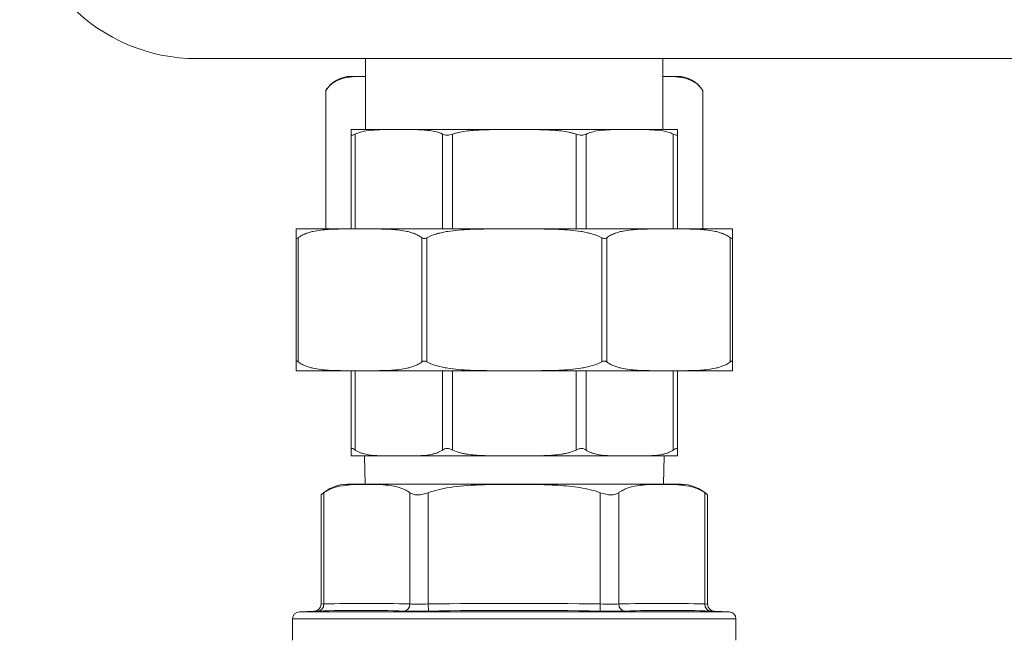
# Model space of a CAD drawing. Units: inches. Extents: x -404 to 3433, y -2145 to 2617.
# Drawn here: x 1519 to 1658, y 270 to 357 of the extents above; entities that cross this region are included whole.
import ezdxf

# ---------------------------------------------------------------- set-up
doc = ezdxf.new("R2010")
doc.units = ezdxf.units.IN
doc.layers.add('Drawing [1]', color=7, linetype='Continuous', lineweight=0)

msp = doc.modelspace()

# ---------------------------------------------------------------- linework, layer by layer
at = {"layer": 'Drawing [1]', "color": 3, "linetype": 'Continuous', "lineweight": 0, "true_color": 0x00ff00}
for p, q in [((1546.86, 352), (1544.36, 352)), ((1544.36, 352), (1552.86, 352)), ((1677.56, 352), (1546.86, 352)), ((1568.13, 352), (1552.86, 352)), ((1568.13, 352), (1568.13, 349.5)), ((1568.13, 352), (1568.13, 349.5)), ((1568.13, 352), (1568.13, 342)), ((1568.13, 352), (1568.13, 349.5)), ((1610.04, 352), (1677.56, 352)), ((1610.04, 342), (1610.04, 352)), ((1566.09, 349.5), (1568.13, 349.5)), ((1610.04, 349.5), (1612.09, 349.5)), ((1562.53, 328), (1562.53, 347.5)), ((1562.53, 328), (1562.53, 347.5)), ((1615.65, 328), (1615.65, 347.5)), ((1566.09, 342), (1572.82, 342)), ((1572.82, 342), (1589.09, 342)), ((1589.09, 342), (1605.35, 342)), ((1605.35, 342), (1612.09, 342)), ((1566.09, 341.36), (1566.09, 328)), ((1566.67, 328), (1566.67, 341.36)), ((1578.97, 341.36), (1578.97, 328)), ((1580.39, 328), (1580.39, 341.36)), ((1597.79, 341.36), (1597.79, 328)), ((1599.2, 328), (1599.2, 341.36)), ((1611.5, 341.36), (1611.5, 328)), ((1612.09, 328), (1612.09, 341.36)), ((1558.34, 328), (1567.34, 328)), ((1567.34, 328), (1589.09, 328)), ((1589.09, 328), (1610.83, 328)), ((1610.83, 328), (1619.84, 328)), ((1558.34, 326.75), (1558.34, 309.25)), ((1558.63, 309.25), (1558.63, 326.75)), ((1576.06, 326.75), (1576.06, 309.25)), ((1576.76, 309.25), (1576.76, 326.75)), ((1601.41, 326.75), (1601.41, 309.25)), ((1602.12, 309.25), (1602.12, 326.75)), ((1619.54, 326.75), (1619.54, 309.25)), ((1619.84, 309.25), (1619.84, 326.75)), ((1567.34, 308), (1558.34, 308)), ((1589.09, 308), (1564.34, 308)), ((1566.09, 308), (1566.09, 296.82)), ((1566.67, 296.82), (1566.67, 308)), ((1589.09, 308), (1567.34, 308)), ((1578.97, 308), (1578.97, 296.82)), ((1580.39, 296.82), (1580.39, 308)), ((1613.84, 308), (1589.09, 308)), ((1610.83, 308), (1589.09, 308)), ((1597.79, 308), (1597.79, 296.82)), ((1599.2, 296.82), (1599.2, 308)), ((1619.84, 308), (1610.83, 308)), ((1611.5, 308), (1611.5, 296.82)), ((1612.09, 296.82), (1612.09, 308)), ((1572.82, 296), (1566.09, 296)), ((1567.95, 296), (1568.08, 292)), ((1567.95, 296), (1568.08, 292)), ((1589.09, 296), (1572.82, 296)), ((1605.35, 296), (1589.09, 296)), ((1612.09, 296), (1605.35, 296)), ((1610.1, 292), (1610.22, 296)), ((1565.59, 292), (1612.59, 292)), ((1561.84, 290.5), (1561.84, 275.11)), ((1561.84, 290.5), (1561.84, 275.11)), ((1562.24, 275.12), (1562.24, 290.81)), ((1574.37, 290.81), (1574.37, 275.12)), ((1576.96, 275.12), (1576.96, 290.81)), ((1601.21, 290.81), (1601.21, 275.12)), ((1603.81, 275.12), (1603.81, 290.81)), ((1615.93, 290.81), (1615.93, 275.12)), ((1616.34, 290.5), (1616.34, 275.11)), ((1576.98, 274.12), (1576.96, 275.12)), ((1601.2, 274.12), (1601.21, 275.12)), ((1558.8, 274.03), (1560.87, 274.11)), ((1619.37, 274.03), (1558.8, 274.03)), ((1617.3, 274.11), (1619.37, 274.03)), ((1557.84, 273.03), (1557.84, 270)), ((1557.84, 273.03), (1557.84, 270)), ((1557.84, 273.03), (1620.34, 273.03)), ((1620.34, 270), (1620.34, 273.03))]:
    msp.add_line(p, q, dxfattribs=at)
at = {"layer": 'Drawing [1]', "color": 3, "linetype": 'Continuous', "lineweight": 0}
for points in [[(1562.24, 290.81), (1562.22, 290.8), (1562.19, 290.78), (1562.17, 290.76), (1562.15, 290.75), (1562.13, 290.73), (1562.11, 290.72), (1562.09, 290.7), (1562.07, 290.69), (1562.05, 290.67), (1562.04, 290.66), (1562.02, 290.65), (1562, 290.63), (1561.99, 290.62), (1561.97, 290.61), (1561.96, 290.6), (1561.94, 290.59), (1561.93, 290.58), (1561.92, 290.57), (1561.91, 290.56), (1561.9, 290.55), (1561.89, 290.54), (1561.88, 290.54), (1561.87, 290.53), (1561.87, 290.52), (1561.86, 290.52), (1561.85, 290.51), (1561.85, 290.51), (1561.85, 290.51), (1561.84, 290.5), (1561.84, 290.5), (1561.84, 290.5), (1561.84, 290.5)], [(1616.34, 290.5), (1616.34, 290.5), (1616.33, 290.5), (1616.33, 290.5), (1616.33, 290.51), (1616.33, 290.51), (1616.32, 290.51), (1616.32, 290.52), (1616.31, 290.52), (1616.3, 290.53), (1616.29, 290.54), (1616.29, 290.54), (1616.28, 290.55), (1616.27, 290.56), (1616.25, 290.57), (1616.24, 290.58), (1616.23, 290.59), (1616.22, 290.6), (1616.2, 290.61), (1616.19, 290.62), (1616.17, 290.63), (1616.16, 290.65), (1616.14, 290.66), (1616.12, 290.67), (1616.1, 290.69), (1616.09, 290.7), (1616.07, 290.72), (1616.05, 290.73), (1616.02, 290.75), (1616, 290.76), (1615.98, 290.78), (1615.96, 290.8), (1615.93, 290.81)], [(1560.87, 274.11), (1560.87, 274.11), (1560.87, 274.11), (1560.87, 274.11), (1560.87, 274.11), (1560.87, 274.11), (1560.87, 274.11), (1560.87, 274.11), (1560.87, 274.11), (1560.87, 274.11), (1560.87, 274.11), (1560.87, 274.11), (1560.87, 274.11), (1560.87, 274.11), (1560.87, 274.11), (1560.87, 274.11), (1560.87, 274.11), (1560.87, 274.11), (1560.87, 274.11), (1560.87, 274.11), (1560.87, 274.11), (1560.87, 274.11), (1560.87, 274.11), (1560.87, 274.11), (1560.87, 274.11)], [(1617.3, 274.11), (1617.3, 274.11), (1617.3, 274.11), (1617.3, 274.11), (1617.3, 274.11), (1617.3, 274.11), (1617.3, 274.11), (1617.3, 274.11), (1617.3, 274.11), (1617.3, 274.11), (1617.3, 274.11), (1617.3, 274.11), (1617.3, 274.11), (1617.3, 274.11), (1617.3, 274.11), (1617.3, 274.11), (1617.3, 274.11), (1617.3, 274.11), (1617.3, 274.11), (1617.3, 274.11), (1617.3, 274.11), (1617.3, 274.11), (1617.3, 274.11), (1617.3, 274.11), (1617.3, 274.11)]]:
    msp.add_lwpolyline(points, dxfattribs=at)
for points in [[(1566.09, 341.36, 0), (1566.09, 341.41, 0), (1566.09, 341.46, 0), (1566.09, 341.51, 0), (1566.09, 341.55, 0), (1566.09, 341.59, 0), (1566.09, 341.63, 0), (1566.09, 341.66, 0), (1566.09, 341.7, 0), (1566.09, 341.73, 0), (1566.09, 341.75, 0), (1566.09, 341.78, 0), (1566.09, 341.8, 0), (1566.09, 341.82, 0), (1566.09, 341.84, 0), (1566.09, 341.86, 0), (1566.09, 341.88, 0), (1566.09, 341.89, 0), (1566.09, 341.91, 0), (1566.09, 341.92, 0), (1566.09, 341.93, 0), (1566.09, 341.94, 0), (1566.09, 341.95, 0), (1566.09, 341.95, 0), (1566.09, 341.96, 0), (1566.09, 341.97, 0), (1566.09, 341.97, 0), (1566.09, 341.98, 0), (1566.09, 341.98, 0), (1566.09, 341.99, 0), (1566.09, 341.99, 0), (1566.09, 341.99, 0), (1566.09, 341.99, 0), (1566.09, 341.99, 0), (1566.09, 342, 0), (1566.09, 342, 0), (1566.09, 342, 0), (1566.09, 342, 0), (1566.09, 342, 0), (1566.09, 342, 0), (1566.09, 342, 0), (1566.09, 342, 0), (1566.09, 342, 0), (1566.09, 342, 0), (1566.09, 342, 0), (1566.09, 342, 0), (1566.09, 342, 0), (1566.09, 342, 0), (1566.09, 342, 0)], [(1612.09, 342, 0), (1612.09, 342, 0), (1612.09, 342, 0), (1612.09, 342, 0), (1612.09, 342, 0), (1612.09, 342, 0), (1612.09, 342, 0), (1612.09, 342, 0), (1612.09, 342, 0), (1612.09, 342, 0), (1612.09, 342, 0), (1612.09, 342, 0), (1612.09, 342, 0), (1612.09, 342, 0), (1612.09, 342, 0), (1612.09, 342, 0), (1612.09, 342, 0), (1612.09, 342, 0), (1612.09, 341.99, 0), (1612.09, 341.99, 0), (1612.09, 341.99, 0), (1612.09, 341.99, 0), (1612.09, 341.99, 0), (1612.09, 341.98, 0), (1612.09, 341.98, 0), (1612.09, 341.98, 0), (1612.09, 341.97, 0), (1612.09, 341.97, 0), (1612.09, 341.96, 0), (1612.09, 341.96, 0), (1612.09, 341.95, 0), (1612.09, 341.94, 0), (1612.09, 341.93, 0), (1612.09, 341.93, 0), (1612.09, 341.92, 0), (1612.09, 341.91, 0), (1612.09, 341.89, 0), (1612.09, 341.88, 0), (1612.09, 341.87, 0), (1612.09, 341.85, 0), (1612.09, 341.84, 0), (1612.09, 341.82, 0), (1612.09, 341.8, 0), (1612.09, 341.78, 0), (1612.09, 341.76, 0), (1612.09, 341.74, 0), (1612.09, 341.71, 0), (1612.09, 341.69, 0), (1612.09, 341.66, 0), (1612.09, 341.63, 0), (1612.09, 341.6, 0), (1612.09, 341.57, 0), (1612.09, 341.53, 0), (1612.09, 341.49, 0), (1612.09, 341.45, 0), (1612.09, 341.41, 0), (1612.09, 341.36, 0)], [(1558.34, 326.75, 0), (1558.34, 326.83, 0), (1558.34, 326.91, 0), (1558.34, 326.98, 0), (1558.34, 327.05, 0), (1558.34, 327.11, 0), (1558.34, 327.16, 0), (1558.34, 327.22, 0), (1558.34, 327.26, 0), (1558.34, 327.31, 0), (1558.34, 327.35, 0), (1558.34, 327.4, 0), (1558.34, 327.44, 0), (1558.34, 327.47, 0), (1558.34, 327.51, 0), (1558.34, 327.54, 0), (1558.34, 327.57, 0), (1558.34, 327.6, 0), (1558.34, 327.63, 0), (1558.34, 327.66, 0), (1558.34, 327.68, 0), (1558.34, 327.71, 0), (1558.34, 327.73, 0), (1558.34, 327.75, 0), (1558.34, 327.77, 0), (1558.34, 327.79, 0), (1558.34, 327.81, 0), (1558.34, 327.82, 0), (1558.34, 327.84, 0), (1558.34, 327.85, 0), (1558.34, 327.87, 0), (1558.34, 327.88, 0), (1558.34, 327.89, 0), (1558.34, 327.9, 0), (1558.34, 327.91, 0), (1558.34, 327.92, 0), (1558.34, 327.93, 0), (1558.34, 327.94, 0), (1558.34, 327.94, 0), (1558.34, 327.95, 0), (1558.34, 327.96, 0), (1558.34, 327.96, 0), (1558.34, 327.97, 0), (1558.34, 327.97, 0), (1558.34, 327.97, 0), (1558.34, 327.98, 0), (1558.34, 327.98, 0), (1558.34, 327.98, 0), (1558.34, 327.99, 0), (1558.34, 327.99, 0), (1558.34, 327.99, 0), (1558.34, 327.99, 0), (1558.34, 327.99, 0), (1558.34, 327.99, 0), (1558.34, 328, 0), (1558.34, 328, 0), (1558.34, 328, 0), (1558.34, 328, 0), (1558.34, 328, 0), (1558.34, 328, 0), (1558.34, 328, 0), (1558.34, 328, 0), (1558.34, 328, 0), (1558.34, 328, 0), (1558.34, 328, 0), (1558.34, 328, 0), (1558.34, 328, 0), (1558.34, 328, 0), (1558.34, 328, 0), (1558.34, 328, 0), (1558.34, 328, 0), (1558.34, 328, 0), (1558.34, 328, 0)], [(1619.84, 328, 0), (1619.84, 328, 0), (1619.84, 328, 0), (1619.84, 328, 0), (1619.84, 328, 0), (1619.84, 328, 0), (1619.84, 328, 0), (1619.84, 328, 0), (1619.84, 328, 0), (1619.84, 328, 0), (1619.84, 328, 0), (1619.84, 328, 0), (1619.84, 328, 0), (1619.84, 328, 0), (1619.84, 328, 0), (1619.84, 328, 0), (1619.84, 328, 0), (1619.84, 328, 0), (1619.84, 328, 0), (1619.84, 328, 0), (1619.84, 328, 0), (1619.84, 327.99, 0), (1619.84, 327.99, 0), (1619.84, 327.99, 0), (1619.84, 327.99, 0), (1619.84, 327.99, 0), (1619.84, 327.99, 0), (1619.84, 327.99, 0), (1619.84, 327.98, 0), (1619.84, 327.98, 0), (1619.84, 327.98, 0), (1619.84, 327.98, 0), (1619.84, 327.97, 0), (1619.84, 327.97, 0), (1619.84, 327.96, 0), (1619.84, 327.96, 0), (1619.84, 327.95, 0), (1619.84, 327.95, 0), (1619.84, 327.94, 0), (1619.84, 327.94, 0), (1619.84, 327.93, 0), (1619.84, 327.92, 0), (1619.84, 327.91, 0), (1619.84, 327.91, 0), (1619.84, 327.9, 0), (1619.84, 327.89, 0), (1619.84, 327.88, 0), (1619.84, 327.86, 0), (1619.84, 327.85, 0), (1619.84, 327.84, 0), (1619.84, 327.83, 0), (1619.84, 327.81, 0), (1619.84, 327.8, 0), (1619.84, 327.78, 0), (1619.84, 327.76, 0), (1619.84, 327.74, 0), (1619.84, 327.73, 0), (1619.84, 327.7, 0), (1619.84, 327.68, 0), (1619.84, 327.66, 0), (1619.84, 327.64, 0), (1619.84, 327.61, 0), (1619.84, 327.59, 0), (1619.84, 327.56, 0), (1619.84, 327.53, 0), (1619.84, 327.5, 0), (1619.84, 327.47, 0), (1619.84, 327.43, 0), (1619.84, 327.4, 0), (1619.84, 327.36, 0), (1619.84, 327.32, 0), (1619.84, 327.28, 0), (1619.84, 327.24, 0), (1619.84, 327.19, 0), (1619.84, 327.13, 0), (1619.84, 327.08, 0), (1619.84, 327.02, 0), (1619.84, 326.96, 0), (1619.84, 326.89, 0), (1619.84, 326.82, 0), (1619.84, 326.75, 0)], [(1558.34, 308, 0), (1558.34, 308, 0), (1558.34, 308, 0), (1558.34, 308, 0), (1558.34, 308, 0), (1558.34, 308, 0), (1558.34, 308, 0), (1558.34, 308, 0), (1558.34, 308, 0), (1558.34, 308, 0), (1558.34, 308, 0), (1558.34, 308, 0), (1558.34, 308, 0), (1558.34, 308, 0), (1558.34, 308, 0), (1558.34, 308, 0), (1558.34, 308, 0), (1558.34, 308, 0), (1558.34, 308, 0), (1558.34, 308.01, 0), (1558.34, 308.01, 0), (1558.34, 308.01, 0), (1558.34, 308.01, 0), (1558.34, 308.01, 0), (1558.34, 308.01, 0), (1558.34, 308.02, 0), (1558.34, 308.02, 0), (1558.34, 308.02, 0), (1558.34, 308.03, 0), (1558.34, 308.03, 0), (1558.34, 308.03, 0), (1558.34, 308.04, 0), (1558.34, 308.04, 0), (1558.34, 308.05, 0), (1558.34, 308.06, 0), (1558.34, 308.06, 0), (1558.34, 308.07, 0), (1558.34, 308.08, 0), (1558.34, 308.09, 0), (1558.34, 308.1, 0), (1558.34, 308.11, 0), (1558.34, 308.12, 0), (1558.34, 308.13, 0), (1558.34, 308.15, 0), (1558.34, 308.16, 0), (1558.34, 308.18, 0), (1558.34, 308.19, 0), (1558.34, 308.21, 0), (1558.34, 308.23, 0), (1558.34, 308.25, 0), (1558.34, 308.27, 0), (1558.34, 308.29, 0), (1558.34, 308.32, 0), (1558.34, 308.34, 0), (1558.34, 308.37, 0), (1558.34, 308.4, 0), (1558.34, 308.43, 0), (1558.34, 308.46, 0), (1558.34, 308.49, 0), (1558.34, 308.53, 0), (1558.34, 308.56, 0), (1558.34, 308.6, 0), (1558.34, 308.64, 0), (1558.34, 308.69, 0), (1558.34, 308.74, 0), (1558.34, 308.78, 0), (1558.34, 308.84, 0), (1558.34, 308.89, 0), (1558.34, 308.95, 0), (1558.34, 309.02, 0), (1558.34, 309.09, 0), (1558.34, 309.17, 0), (1558.34, 309.25, 0)], [(1619.84, 309.25, 0), (1619.84, 309.16, 0), (1619.84, 309.07, 0), (1619.84, 308.99, 0), (1619.84, 308.92, 0), (1619.84, 308.85, 0), (1619.84, 308.79, 0), (1619.84, 308.73, 0), (1619.84, 308.68, 0), (1619.84, 308.63, 0), (1619.84, 308.58, 0), (1619.84, 308.54, 0), (1619.84, 308.5, 0), (1619.84, 308.46, 0), (1619.84, 308.43, 0), (1619.84, 308.39, 0), (1619.84, 308.36, 0), (1619.84, 308.33, 0), (1619.84, 308.31, 0), (1619.84, 308.28, 0), (1619.84, 308.26, 0), (1619.84, 308.23, 0), (1619.84, 308.21, 0), (1619.84, 308.19, 0), (1619.84, 308.17, 0), (1619.84, 308.16, 0), (1619.84, 308.14, 0), (1619.84, 308.13, 0), (1619.84, 308.11, 0), (1619.84, 308.1, 0), (1619.84, 308.09, 0), (1619.84, 308.08, 0), (1619.84, 308.07, 0), (1619.84, 308.06, 0), (1619.84, 308.05, 0), (1619.84, 308.05, 0), (1619.84, 308.04, 0), (1619.84, 308.04, 0), (1619.84, 308.03, 0), (1619.84, 308.03, 0), (1619.84, 308.02, 0), (1619.84, 308.02, 0), (1619.84, 308.02, 0), (1619.84, 308.01, 0), (1619.84, 308.01, 0), (1619.84, 308.01, 0), (1619.84, 308.01, 0), (1619.84, 308.01, 0), (1619.84, 308, 0), (1619.84, 308, 0), (1619.84, 308, 0), (1619.84, 308, 0), (1619.84, 308, 0), (1619.84, 308, 0), (1619.84, 308, 0), (1619.84, 308, 0), (1619.84, 308, 0), (1619.84, 308, 0), (1619.84, 308, 0), (1619.84, 308, 0), (1619.84, 308, 0), (1619.84, 308, 0), (1619.84, 308, 0), (1619.84, 308, 0), (1619.84, 308, 0)], [(1566.09, 296, 0), (1566.09, 296, 0), (1566.09, 296, 0), (1566.09, 296, 0), (1566.09, 296, 0), (1566.09, 296, 0), (1566.09, 296, 0), (1566.09, 296, 0), (1566.09, 296, 0), (1566.09, 296, 0), (1566.09, 296, 0), (1566.09, 296, 0), (1566.09, 296, 0), (1566.09, 296, 0), (1566.09, 296, 0), (1566.09, 296, 0), (1566.09, 296, 0), (1566.09, 296, 0), (1566.09, 296, 0), (1566.09, 296, 0), (1566.09, 296, 0), (1566.09, 296.01, 0), (1566.09, 296.01, 0), (1566.09, 296.01, 0), (1566.09, 296.01, 0), (1566.09, 296.01, 0), (1566.09, 296.01, 0), (1566.09, 296.01, 0), (1566.09, 296.02, 0), (1566.09, 296.02, 0), (1566.09, 296.02, 0), (1566.09, 296.03, 0), (1566.09, 296.03, 0), (1566.09, 296.03, 0), (1566.09, 296.04, 0), (1566.09, 296.04, 0), (1566.09, 296.05, 0), (1566.09, 296.05, 0), (1566.09, 296.06, 0), (1566.09, 296.06, 0), (1566.09, 296.07, 0), (1566.09, 296.08, 0), (1566.09, 296.09, 0), (1566.09, 296.1, 0), (1566.09, 296.1, 0), (1566.09, 296.11, 0), (1566.09, 296.13, 0), (1566.09, 296.14, 0), (1566.09, 296.15, 0), (1566.09, 296.16, 0), (1566.09, 296.18, 0), (1566.09, 296.19, 0), (1566.09, 296.21, 0), (1566.09, 296.22, 0), (1566.09, 296.24, 0), (1566.09, 296.26, 0), (1566.09, 296.28, 0), (1566.09, 296.3, 0), (1566.09, 296.32, 0), (1566.09, 296.35, 0), (1566.09, 296.37, 0), (1566.09, 296.4, 0), (1566.09, 296.43, 0), (1566.09, 296.45, 0), (1566.09, 296.49, 0), (1566.09, 296.52, 0), (1566.09, 296.55, 0), (1566.09, 296.59, 0), (1566.09, 296.63, 0), (1566.09, 296.67, 0), (1566.09, 296.72, 0), (1566.09, 296.77, 0), (1566.09, 296.82, 0)], [(1612.09, 296.82, 0), (1612.09, 296.77, 0), (1612.09, 296.72, 0), (1612.09, 296.67, 0), (1612.09, 296.63, 0), (1612.09, 296.59, 0), (1612.09, 296.55, 0), (1612.09, 296.51, 0), (1612.09, 296.48, 0), (1612.09, 296.45, 0), (1612.09, 296.42, 0), (1612.09, 296.39, 0), (1612.09, 296.37, 0), (1612.09, 296.34, 0), (1612.09, 296.32, 0), (1612.09, 296.3, 0), (1612.09, 296.28, 0), (1612.09, 296.26, 0), (1612.09, 296.24, 0), (1612.09, 296.22, 0), (1612.09, 296.2, 0), (1612.09, 296.19, 0), (1612.09, 296.17, 0), (1612.09, 296.16, 0), (1612.09, 296.15, 0), (1612.09, 296.14, 0), (1612.09, 296.12, 0), (1612.09, 296.11, 0), (1612.09, 296.1, 0), (1612.09, 296.09, 0), (1612.09, 296.09, 0), (1612.09, 296.08, 0), (1612.09, 296.07, 0), (1612.09, 296.06, 0), (1612.09, 296.06, 0), (1612.09, 296.05, 0), (1612.09, 296.05, 0), (1612.09, 296.04, 0), (1612.09, 296.04, 0), (1612.09, 296.03, 0), (1612.09, 296.03, 0), (1612.09, 296.02, 0), (1612.09, 296.02, 0), (1612.09, 296.02, 0), (1612.09, 296.02, 0), (1612.09, 296.01, 0), (1612.09, 296.01, 0), (1612.09, 296.01, 0), (1612.09, 296.01, 0), (1612.09, 296.01, 0), (1612.09, 296.01, 0), (1612.09, 296.01, 0), (1612.09, 296, 0), (1612.09, 296, 0), (1612.09, 296, 0), (1612.09, 296, 0), (1612.09, 296, 0), (1612.09, 296, 0), (1612.09, 296, 0), (1612.09, 296, 0), (1612.09, 296, 0), (1612.09, 296, 0), (1612.09, 296, 0), (1612.09, 296, 0), (1612.09, 296, 0), (1612.09, 296, 0), (1612.09, 296, 0), (1612.09, 296, 0), (1612.09, 296, 0), (1612.09, 296, 0), (1612.09, 296, 0), (1612.09, 296, 0), (1612.09, 296, 0)]]:
    msp.add_polyline3d(points, dxfattribs=at)
at = {"layer": 'Drawing [1]', "color": 3, "linetype": 'Continuous', "lineweight": 0, "true_color": 0x00ff00}
for centre, radius, start, end in [((1544.36, 377), 25, 180, 270), ((1544.36, 377), 25, 180, 270), ((1566.09, 345.33), 4.17, 90, 148.6803), ((1612.09, 345.33), 4.17, 31.3197, 90), ((1565.59, 286.56), 5.44, 90, 133.5897), ((1612.59, 286.56), 5.44, 46.4103, 90), ((1558.84, 273.03), 1, 92.0001, 180.0005), ((1558.84, 273.03), 1, 92.0001, 180.0005), ((1619.34, 273.03), 1, 359.9995, 88.0001)]:
    msp.add_arc(centre, radius, start, end, dxfattribs=at)
for centre, major_axis, start_param, end_param in [((1561.37, 275.12), (0.03, -1), 0.005023, 1.544412), ((1573.5, 275.12), (-0.03, -1), 0.057791, 1.59718)]:
    msp.add_ellipse(centre, major_axis=major_axis, ratio=0.865925, start_param=start_param, end_param=end_param, dxfattribs=at)
at = {"layer": 'Drawing [1]', "color": 3, "linetype": 'Continuous', "lineweight": 0, "true_color": 0x00ff00, "extrusion": (0, 0, -1)}
for centre, major_axis, start_param, end_param in [((1604.68, 275.12), (0.03, -1), 0.057791, 1.59718), ((1616.8, 275.12), (-0.03, -1), 0.005023, 1.544412)]:
    msp.add_ellipse(centre, major_axis=major_axis, ratio=0.865925, start_param=start_param, end_param=end_param, dxfattribs=at)
at = {"layer": 'Drawing [1]', "color": 3, "linetype": 'Continuous', "lineweight": 0, "true_color": 0x00ff00}
for points, knots in [([(1568.13, 349.5), (1567.65, 349.5), (1566.66, 349.49), (1565.18, 349.33), (1564.12, 348.97), (1563.47, 348.54), (1563.25, 348.36), (1562.94, 348.07), (1562.72, 347.81), (1562.53, 347.5)], [0, 0, 0, 0, 0.25, 0.5, 0.75, 0.8125, 0.875, 0.875, 1, 1, 1, 1]), ([(1615.65, 347.5), (1615.46, 347.81), (1615.23, 348.07), (1614.92, 348.36), (1614.71, 348.54), (1614.05, 348.97), (1613, 349.33), (1611.51, 349.49), (1610.53, 349.5), (1610.04, 349.5)], [0, 0, 0, 0, 0.125, 0.125, 0.1875, 0.25, 0.5, 0.75, 1, 1, 1, 1]), ([(1572.82, 342), (1572.33, 342), (1571.31, 342), (1569.71, 341.98), (1568.39, 341.87), (1567.39, 341.65), (1566.91, 341.47), (1566.67, 341.36)], [0, 0, 0, 0, 0.25, 0.5, 0.75, 0.875, 1, 1, 1, 1]), ([(1578.97, 341.36), (1578.63, 341.53), (1577.65, 341.83), (1576.07, 341.98), (1574.34, 342), (1573.31, 342), (1572.82, 342)], [0, 0, 0, 0, 0.1875, 0.5, 0.75, 1, 1, 1, 1]), ([(1589.09, 342), (1588.4, 342), (1586.95, 342), (1584.68, 341.98), (1582.82, 341.87), (1581.58, 341.68), (1581.07, 341.56), (1580.82, 341.49), (1580.65, 341.45), (1580.48, 341.39), (1580.39, 341.36)], [0, 0, 0, 0, 0.25, 0.5, 0.75, 0.875, 0.9375, 0.9375, 0.96875, 1, 1, 1, 1]), ([(1597.79, 341.36), (1597.7, 341.39), (1597.52, 341.45), (1597.35, 341.49), (1597.1, 341.56), (1596.59, 341.68), (1595.36, 341.87), (1593.5, 341.98), (1591.23, 342), (1589.78, 342), (1589.09, 342)], [0, 0, 0, 0, 0.03125, 0.0625, 0.0625, 0.125, 0.25, 0.5, 0.75, 1, 1, 1, 1]), ([(1605.35, 342), (1604.86, 342), (1603.84, 342), (1602.23, 341.98), (1600.85, 341.86), (1600.04, 341.67), (1599.62, 341.54), (1599.45, 341.47), (1599.26, 341.39), (1599.2, 341.36)], [0, 0, 0, 0, 0.25, 0.5, 0.75, 0.90625, 0.90625, 0.96875, 1, 1, 1, 1]), ([(1611.5, 341.36), (1611.44, 341.39), (1611.32, 341.45), (1611.08, 341.54), (1610.66, 341.67), (1609.78, 341.87), (1608.47, 341.98), (1606.86, 342), (1605.84, 342), (1605.35, 342)], [0, 0, 0, 0, 0.03125, 0.0625, 0.125, 0.25, 0.5, 0.75, 1, 1, 1, 1]), ([(1567.34, 328), (1566.65, 328), (1565.18, 328), (1562.9, 327.96), (1561.23, 327.78), (1560.27, 327.53), (1559.92, 327.42), (1559.59, 327.3), (1559.14, 327.09), (1558.79, 326.88), (1558.63, 326.75)], [0, 0, 0, 0, 0.25, 0.5, 0.75, 0.8125, 0.84375, 0.875, 0.9375, 1, 1, 1, 1]), ([(1576.06, 326.75), (1575.9, 326.88), (1575.55, 327.09), (1575.1, 327.3), (1574.76, 327.42), (1574.42, 327.53), (1573.46, 327.78), (1571.79, 327.96), (1569.5, 328), (1568.04, 328), (1567.34, 328)], [0, 0, 0, 0, 0.0625, 0.125, 0.15625, 0.1875, 0.25, 0.5, 0.75, 1, 1, 1, 1]), ([(1589.09, 328), (1588.11, 328), (1586.03, 328), (1582.8, 327.96), (1580.44, 327.78), (1579.08, 327.53), (1578.59, 327.42), (1578.12, 327.3), (1577.48, 327.09), (1576.99, 326.88), (1576.76, 326.75)], [0, 0, 0, 0, 0.25, 0.5, 0.75, 0.8125, 0.84375, 0.875, 0.9375, 1, 1, 1, 1]), ([(1601.41, 326.75), (1601.18, 326.88), (1600.69, 327.09), (1600.18, 327.26), (1599.82, 327.36), (1599.58, 327.42), (1599.1, 327.53), (1597.74, 327.78), (1595.38, 327.96), (1592.14, 328), (1590.07, 328), (1589.09, 328)], [0, 0, 0, 0, 0.0625, 0.125, 0.125, 0.15625, 0.1875, 0.25, 0.5, 0.75, 1, 1, 1, 1]), ([(1610.83, 328), (1610.14, 328), (1608.67, 328), (1606.38, 327.96), (1604.71, 327.78), (1603.75, 327.53), (1603.41, 327.42), (1603.08, 327.3), (1602.63, 327.09), (1602.28, 326.88), (1602.12, 326.75)], [0, 0, 0, 0, 0.25, 0.5, 0.75, 0.8125, 0.84375, 0.875, 0.9375, 1, 1, 1, 1]), ([(1619.54, 326.75), (1619.38, 326.88), (1619.04, 327.09), (1618.58, 327.3), (1618.25, 327.42), (1617.91, 327.53), (1616.95, 327.78), (1615.28, 327.96), (1612.99, 328), (1611.52, 328), (1610.83, 328)], [0, 0, 0, 0, 0.0625, 0.125, 0.15625, 0.1875, 0.25, 0.5, 0.75, 1, 1, 1, 1]), ([(1558.63, 309.25), (1558.79, 309.12), (1559.14, 308.91), (1559.59, 308.7), (1559.92, 308.58), (1560.27, 308.47), (1561.23, 308.22), (1562.9, 308.04), (1565.18, 308), (1566.65, 308), (1567.34, 308)], [0, 0, 0, 0, 0.0625, 0.125, 0.15625, 0.1875, 0.25, 0.5, 0.75, 1, 1, 1, 1]), ([(1567.34, 308), (1568.04, 308), (1569.5, 308), (1571.79, 308.04), (1573.46, 308.22), (1574.42, 308.47), (1574.76, 308.58), (1575.1, 308.7), (1575.55, 308.91), (1575.9, 309.12), (1576.06, 309.25)], [0, 0, 0, 0, 0.25, 0.5, 0.75, 0.8125, 0.84375, 0.875, 0.9375, 1, 1, 1, 1]), ([(1576.76, 309.25), (1576.99, 309.12), (1577.48, 308.91), (1577.99, 308.74), (1578.36, 308.64), (1578.59, 308.58), (1579.08, 308.47), (1580.44, 308.22), (1582.8, 308.04), (1586.03, 308), (1588.11, 308), (1589.09, 308)], [0, 0, 0, 0, 0.0625, 0.125, 0.125, 0.15625, 0.1875, 0.25, 0.5, 0.75, 1, 1, 1, 1]), ([(1589.09, 308), (1590.07, 308), (1592.14, 308), (1595.38, 308.04), (1597.74, 308.22), (1599.1, 308.47), (1599.58, 308.58), (1600.05, 308.7), (1600.69, 308.91), (1601.18, 309.12), (1601.41, 309.25)], [0, 0, 0, 0, 0.25, 0.5, 0.75, 0.8125, 0.84375, 0.875, 0.9375, 1, 1, 1, 1]), ([(1602.12, 309.25), (1602.28, 309.12), (1602.63, 308.91), (1603.08, 308.7), (1603.41, 308.58), (1603.75, 308.47), (1604.71, 308.22), (1606.38, 308.04), (1608.67, 308), (1610.14, 308), (1610.83, 308)], [0, 0, 0, 0, 0.0625, 0.125, 0.15625, 0.1875, 0.25, 0.5, 0.75, 1, 1, 1, 1]), ([(1610.83, 308), (1611.52, 308), (1612.99, 308), (1615.28, 308.04), (1616.95, 308.22), (1617.91, 308.47), (1618.25, 308.58), (1618.59, 308.7), (1619.04, 308.91), (1619.38, 309.12), (1619.54, 309.25)], [0, 0, 0, 0, 0.25, 0.5, 0.75, 0.8125, 0.84375, 0.875, 0.9375, 1, 1, 1, 1]), ([(1566.09, 296.82), (1566.09, 296.89), (1566.1, 296.94), (1566.15, 297.03), (1566.19, 297.05), (1566.24, 297.05)], [0, 0, 0, 0, 0.5, 0.5, 1, 1, 1, 1]), ([(1578.97, 296.82), (1579.07, 296.89), (1579.16, 296.94), (1579.38, 297.03), (1579.5, 297.05), (1579.62, 297.05)], [0, 0, 0, 0, 0.5, 0.5, 1, 1, 1, 1]), ([(1597.79, 296.82), (1597.92, 296.89), (1598.04, 296.94), (1598.29, 297.03), (1598.43, 297.05), (1598.55, 297.05)], [0, 0, 0, 0, 0.5, 0.5, 1, 1, 1, 1]), ([(1611.5, 296.82), (1611.59, 296.89), (1611.67, 296.94), (1611.82, 297.03), (1611.88, 297.05), (1611.94, 297.05)], [0, 0, 0, 0, 0.5, 0.5, 1, 1, 1, 1]), ([(1566.67, 296.82), (1566.9, 296.66), (1567.17, 296.53), (1567.47, 296.42), (1567.59, 296.38), (1567.83, 296.31), (1568.51, 296.14), (1569.69, 296.02), (1571.3, 296), (1572.34, 296), (1572.82, 296)], [0, 0, 0, 0, 0.125, 0.125, 0.15625, 0.1875, 0.25, 0.5, 0.75, 1, 1, 1, 1]), ([(1572.82, 296), (1573.31, 296), (1574.34, 296), (1575.96, 296.02), (1577.17, 296.15), (1577.91, 296.33), (1578.15, 296.41), (1578.48, 296.53), (1578.74, 296.66), (1578.97, 296.82)], [0, 0, 0, 0, 0.25, 0.5, 0.75, 0.828125, 0.875, 0.875, 1, 1, 1, 1]), ([(1580.39, 296.82), (1580.72, 296.66), (1581.09, 296.53), (1581.52, 296.42), (1581.68, 296.38), (1582.03, 296.31), (1582.99, 296.14), (1584.66, 296.02), (1586.94, 296), (1588.4, 296), (1589.09, 296)], [0, 0, 0, 0, 0.125, 0.125, 0.15625, 0.1875, 0.25, 0.5, 0.75, 1, 1, 1, 1]), ([(1589.09, 296), (1589.78, 296), (1591.24, 296), (1593.52, 296.02), (1595.19, 296.14), (1596.15, 296.31), (1596.49, 296.38), (1596.66, 296.42), (1597.08, 296.53), (1597.46, 296.66), (1597.79, 296.82)], [0, 0, 0, 0, 0.25, 0.5, 0.75, 0.8125, 0.84375, 0.875, 0.875, 1, 1, 1, 1]), ([(1599.2, 296.82), (1599.43, 296.66), (1599.7, 296.53), (1600, 296.42), (1600.12, 296.38), (1600.36, 296.31), (1601.04, 296.14), (1602.22, 296.02), (1603.83, 296), (1604.86, 296), (1605.35, 296)], [0, 0, 0, 0, 0.125, 0.125, 0.15625, 0.1875, 0.25, 0.5, 0.75, 1, 1, 1, 1]), ([(1605.35, 296), (1605.84, 296), (1606.87, 296), (1608.48, 296.02), (1609.7, 296.15), (1610.44, 296.33), (1610.67, 296.41), (1611, 296.53), (1611.27, 296.66), (1611.5, 296.82)], [0, 0, 0, 0, 0.25, 0.5, 0.75, 0.828125, 0.875, 0.875, 1, 1, 1, 1]), ([(1574.37, 290.81), (1574.25, 290.9), (1574.02, 291.05), (1573.54, 291.3), (1572.68, 291.64), (1571.38, 291.88), (1569.8, 291.97), (1568.79, 291.98), (1567.82, 291.98), (1566.81, 291.97), (1565.23, 291.88), (1563.93, 291.64), (1563.06, 291.3), (1562.58, 291.05), (1562.36, 290.9), (1562.24, 290.81)], [0, 0, 0, 0, 0.03125, 0.0625, 0.125, 0.25, 0.375, 0.5, 0.5, 0.625, 0.75, 0.875, 0.9375, 0.96875, 1, 1, 1, 1]), ([(1601.21, 290.81), (1601.04, 290.88), (1600.87, 290.93), (1600.4, 291.08), (1599.63, 291.29), (1597.84, 291.64), (1595.24, 291.88), (1592.08, 291.97), (1590.05, 291.98), (1588.12, 291.98), (1586.1, 291.97), (1582.67, 291.88), (1579.81, 291.59), (1578, 291.15), (1577.31, 290.93), (1577.08, 290.86), (1576.96, 290.81)], [0, 0, 0, 0, 0.023438, 0.023438, 0.0625, 0.125, 0.25, 0.375, 0.5, 0.5, 0.625, 0.75, 0.90625, 0.96875, 0.984375, 1, 1, 1, 1]), ([(1615.93, 290.81), (1615.82, 290.9), (1615.59, 291.05), (1615.11, 291.3), (1614.25, 291.64), (1612.95, 291.88), (1611.37, 291.97), (1610.35, 291.98), (1609.39, 291.98), (1608.38, 291.97), (1606.8, 291.88), (1605.49, 291.64), (1604.63, 291.3), (1604.15, 291.05), (1603.92, 290.9), (1603.81, 290.81)], [0, 0, 0, 0, 0.03125, 0.0625, 0.125, 0.25, 0.375, 0.5, 0.5, 0.625, 0.75, 0.875, 0.9375, 0.96875, 1, 1, 1, 1]), ([(1560.88, 274.11), (1560.88, 274.11), (1560.89, 274.11), (1560.92, 274.11), (1560.94, 274.11), (1561.04, 274.12), (1561.25, 274.17), (1561.49, 274.33), (1561.61, 274.47), (1561.77, 274.69), (1561.84, 274.92), (1561.84, 275.11)], [0, 0, 0, 0, 0.125, 0.125, 0.1875, 0.25, 0.5, 0.625, 0.6875, 0.75, 1, 1, 1, 1]), ([(1560.88, 274.11), (1560.88, 274.11), (1560.91, 274.11), (1561.05, 274.12), (1561.27, 274.17), (1561.51, 274.35), (1561.63, 274.48), (1561.77, 274.68), (1561.84, 274.93), (1561.84, 275.11)], [0, 0, 0, 0, 0.1875, 0.1875, 0.5, 0.65625, 0.65625, 0.75, 1, 1, 1, 1]), ([(1616.34, 275.11), (1616.34, 274.91), (1616.39, 274.72), (1616.54, 274.5), (1616.59, 274.44), (1616.7, 274.33), (1616.75, 274.29), (1616.89, 274.21), (1617.02, 274.15), (1617.16, 274.12), (1617.23, 274.11), (1617.25, 274.11), (1617.27, 274.11), (1617.29, 274.11), (1617.3, 274.11), (1617.3, 274.11)], [0, 0, 0, 0, 0.3125, 0.3125, 0.4375, 0.4375, 0.5625, 0.5625, 0.75, 0.875, 0.875, 0.90625, 0.9375, 0.9375, 1, 1, 1, 1]), ([(1573.52, 274.12), (1573.87, 274.11), (1574.38, 274.11), (1575.59, 274.11), (1576.28, 274.11), (1576.98, 274.12)], [0, 0, 0, 0, 0.5, 0.5, 1, 1, 1, 1]), ([(1601.2, 274.12), (1601.89, 274.11), (1602.59, 274.11), (1603.8, 274.11), (1604.31, 274.11), (1604.66, 274.12)], [0, 0, 0, 0, 0.5, 0.5, 1, 1, 1, 1])]:
    msp.add_open_spline(points, degree=3, knots=knots, dxfattribs=at)
for points in [[(1562.58, 347.58), (1562.56, 347.56), (1562.55, 347.53), (1562.53, 347.5)], [(1566.24, 341.21), (1566.19, 341.21), (1566.11, 341.24), (1566.09, 341.32), (1566.09, 341.36)], [(1566.67, 341.36), (1566.58, 341.32), (1566.42, 341.24), (1566.29, 341.21), (1566.24, 341.21)], [(1579.62, 341.21), (1579.5, 341.21), (1579.26, 341.24), (1579.06, 341.32), (1578.97, 341.36)], [(1580.39, 341.36), (1580.26, 341.32), (1580, 341.24), (1579.75, 341.21), (1579.62, 341.21)], [(1598.55, 341.21), (1598.43, 341.21), (1598.17, 341.24), (1597.91, 341.32), (1597.79, 341.36)], [(1599.2, 341.36), (1599.11, 341.32), (1598.91, 341.24), (1598.67, 341.21), (1598.55, 341.21)], [(1611.94, 341.21), (1611.88, 341.21), (1611.76, 341.24), (1611.59, 341.32), (1611.5, 341.36)], [(1612.09, 341.36), (1612.09, 341.27), (1612.04, 341.21), (1611.94, 341.21)], [(1558.34, 326.73), (1558.34, 326.74), (1558.34, 326.75), (1558.34, 326.75)], [(1558.41, 326.64), (1558.36, 326.64), (1558.34, 326.69), (1558.34, 326.75)], [(1558.63, 326.75), (1558.54, 326.69), (1558.47, 326.64), (1558.41, 326.64)], [(1576.38, 326.64), (1576.32, 326.64), (1576.2, 326.66), (1576.1, 326.72), (1576.06, 326.75)], [(1576.76, 326.75), (1576.7, 326.72), (1576.58, 326.66), (1576.45, 326.64), (1576.38, 326.64)], [(1601.79, 326.64), (1601.73, 326.64), (1601.6, 326.66), (1601.47, 326.72), (1601.41, 326.75)], [(1602.12, 326.75), (1602.07, 326.72), (1601.98, 326.66), (1601.86, 326.64), (1601.79, 326.64)], [(1619.76, 326.64), (1619.71, 326.64), (1619.63, 326.69), (1619.54, 326.75)], [(1619.84, 326.75), (1619.84, 326.69), (1619.81, 326.64), (1619.76, 326.64)], [(1558.34, 309.25), (1558.34, 309.31), (1558.36, 309.36), (1558.41, 309.36)], [(1558.34, 309.25), (1558.34, 309.25), (1558.34, 309.26), (1558.34, 309.27)], [(1558.41, 309.36), (1558.47, 309.36), (1558.54, 309.31), (1558.63, 309.25)], [(1576.06, 309.25), (1576.1, 309.28), (1576.2, 309.34), (1576.32, 309.36), (1576.38, 309.36)], [(1576.38, 309.36), (1576.45, 309.36), (1576.58, 309.34), (1576.7, 309.28), (1576.76, 309.25)], [(1601.41, 309.25), (1601.47, 309.28), (1601.6, 309.34), (1601.73, 309.36), (1601.79, 309.36)], [(1601.79, 309.36), (1601.86, 309.36), (1601.98, 309.34), (1602.07, 309.28), (1602.12, 309.25)], [(1619.54, 309.25), (1619.59, 309.28), (1619.67, 309.34), (1619.74, 309.36), (1619.76, 309.36)], [(1619.76, 309.36), (1619.81, 309.36), (1619.84, 309.31), (1619.84, 309.25)], [(1565.31, 308), (1565.57, 308), (1565.83, 308), (1566.09, 308)], [(1612.09, 308), (1612.34, 308), (1612.6, 308), (1612.87, 308)], [(1566.24, 297.05), (1566.34, 297.05), (1566.49, 296.95), (1566.67, 296.82)], [(1579.62, 297.05), (1579.87, 297.05), (1580.13, 296.95), (1580.39, 296.82)], [(1598.55, 297.05), (1598.8, 297.05), (1599.02, 296.95), (1599.2, 296.82)], [(1611.94, 297.05), (1612.04, 297.05), (1612.09, 296.95), (1612.09, 296.82)], [(1566.09, 296.82), (1566.09, 296.83), (1566.09, 296.84), (1566.09, 296.85)], [(1575.46, 290.5), (1575.23, 290.5), (1574.8, 290.56), (1574.49, 290.72), (1574.37, 290.81)], [(1576.96, 290.81), (1576.71, 290.72), (1576.2, 290.56), (1575.7, 290.5), (1575.46, 290.5)], [(1602.71, 290.5), (1602.48, 290.5), (1601.98, 290.56), (1601.46, 290.72), (1601.21, 290.81)], [(1603.81, 290.81), (1603.68, 290.72), (1603.37, 290.56), (1602.94, 290.5), (1602.71, 290.5)], [(1562.24, 275.12), (1561.98, 275.11), (1561.84, 275.11), (1561.84, 275.11)], [(1574.37, 275.12), (1570.32, 275.24), (1566.28, 275.24), (1562.24, 275.12)], [(1575.46, 275.11), (1575.01, 275.11), (1574.63, 275.11), (1574.37, 275.12)], [(1576.96, 275.12), (1576.44, 275.11), (1575.92, 275.11), (1575.46, 275.11)], [(1601.21, 275.12), (1593.13, 275.24), (1585.05, 275.24), (1576.96, 275.12)], [(1602.71, 275.11), (1602.26, 275.11), (1601.74, 275.11), (1601.21, 275.12)], [(1603.81, 275.12), (1603.55, 275.11), (1603.16, 275.11), (1602.71, 275.11)], [(1615.93, 275.12), (1611.89, 275.24), (1607.85, 275.24), (1603.81, 275.12)], [(1616.34, 275.11), (1616.33, 275.11), (1616.2, 275.11), (1615.93, 275.12)], [(1560.87, 274.11), (1560.88, 274.11), (1561.06, 274.11), (1561.41, 274.12)], [(1561.41, 274.12), (1565.45, 274.25), (1569.49, 274.25), (1573.52, 274.12)], [(1576.98, 274.12), (1585.05, 274.25), (1593.12, 274.25), (1601.2, 274.12)], [(1604.66, 274.12), (1608.69, 274.25), (1612.73, 274.25), (1616.77, 274.12)], [(1616.77, 274.12), (1617.11, 274.11), (1617.3, 274.11), (1617.3, 274.11)]]:
    msp.add_open_spline(points, degree=3, dxfattribs=at)

doc.saveas('drawing.dxf')
